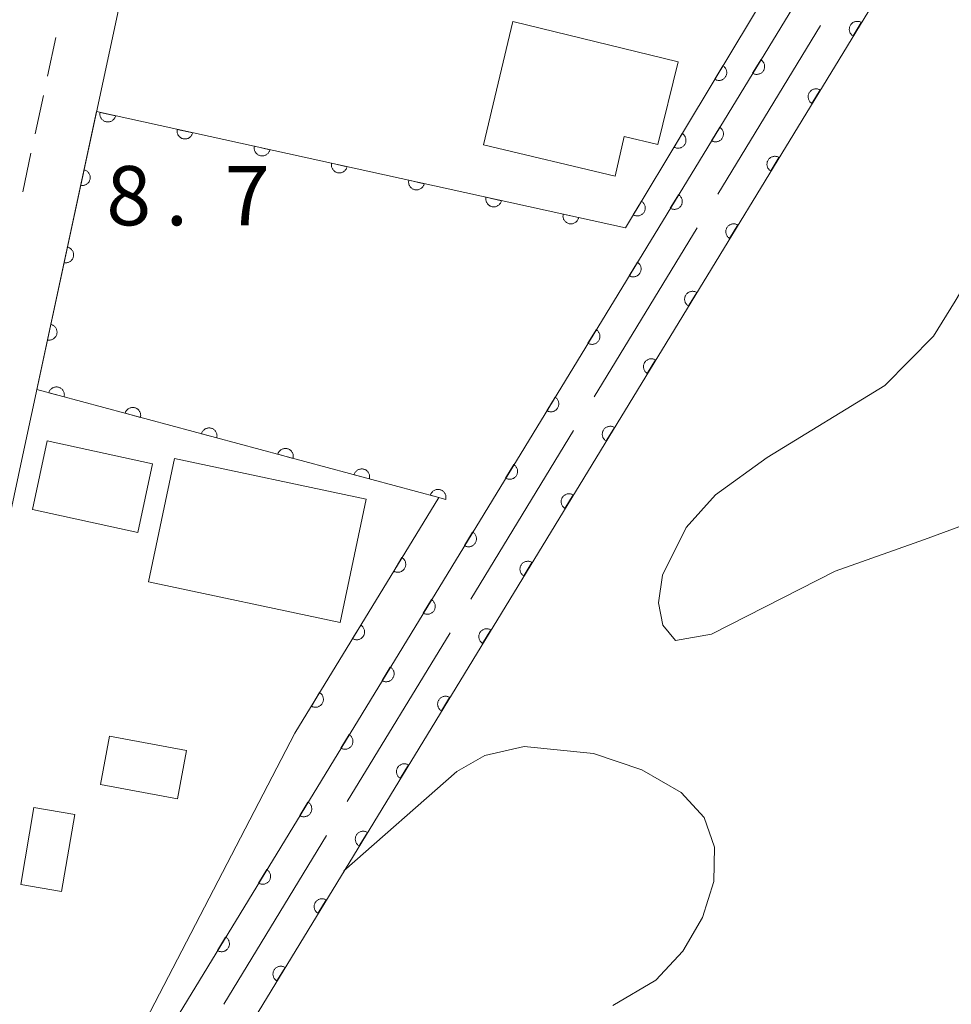
# Model space of a CAD drawing. Units: millimetres. Extents: x -78000 to -76000, y 37500 to 39000.
# Drawn here: x -76839 to -76780, y 38894 to 38956 of the extents above; entities that cross this region are included whole.
import ezdxf

# ---------------------------------------------------------------- set-up
doc = ezdxf.new("R2010")
doc.units = ezdxf.units.MM
for name, color, linetype, lineweight in [('110600_大字・町・丁目界', 7, 'Continuous', 20), ('210100_道路縁（街区線）', 7, 'Continuous', 15), ('221300_歩道', 7, 'Continuous', 9), ('300100_普通建物', 7, 'Continuous', 15), ('611000_被覆(直)', 7, 'Continuous', 20), ('710200_等高線（主曲線）', 7, 'Continuous', 9), ('731207_図化機測定による標高点（注記）', 7, 'Continuous', 20)]:
    doc.layers.add(name, color=color, linetype=linetype, lineweight=lineweight)
doc.styles.add('Style-WORKING', font='txt')

msp = doc.modelspace()

# ---------------------------------------------------------------- linework, layer by layer
at = {"layer": '110600_大字・町・丁目界'}
for p, q in [((-76795.266, 38944.802), (-76788.754, 38955.472)), ((-76803.081, 38931.998), (-76796.569, 38942.668)), ((-76810.895, 38919.194), (-76804.383, 38929.864)), ((-76818.71, 38906.391), (-76812.198, 38917.06)), ((-76826.524, 38893.587), (-76820.012, 38904.257))]:
    msp.add_line(p, q, dxfattribs=at)
at = {"layer": '210100_道路縁（街区線）', "flags": 128}
msp.add_lwpolyline([(-76831.69, 38963.67), (-76833.25, 38956.17), (-76839.17, 38928.61), (-76845.44, 38899.36), (-76851.06, 38875.85), (-76855.296, 38857.236)], dxfattribs=at)
at = {"layer": '221300_歩道'}
for p, q in [((-76837.14, 38954.722), (-76837.666, 38952.278)), ((-76837.928, 38951.056), (-76838.454, 38948.612)), ((-76838.717, 38947.39), (-76839.242, 38944.946))]:
    msp.add_line(p, q, dxfattribs=at)
at = {"layer": '300100_普通建物', "flags": 128}
for points in [[(-76808.22, 38955.73), (-76797.78, 38953.18), (-76799.06, 38947.94), (-76801.18, 38948.46), (-76801.76, 38945.95), (-76810.08, 38947.93), (-76808.22, 38955.73)], [(-76837.69, 38929.2), (-76831.02, 38927.76), (-76831.95, 38923.42), (-76838.63, 38924.86), (-76837.69, 38929.2)], [(-76829.64, 38928.08), (-76831.29, 38920.29), (-76819.16, 38917.71), (-76817.51, 38925.51), (-76829.64, 38928.08)], [(-76833.74, 38910.53), (-76828.88, 38909.62), (-76829.45, 38906.56), (-76834.31, 38907.47), (-76833.74, 38910.53)], [(-76838.53, 38906.01), (-76839.36, 38901.14), (-76836.78, 38900.7), (-76835.95, 38905.57), (-76838.53, 38906.01)]]:
    msp.add_lwpolyline(points, dxfattribs=at)
at = {"layer": '611000_被覆(直)', "flags": 128}
for points in [[(-76759.01, 39000), (-76768.27, 38984.92), (-76776.12, 38972.15), (-76858.73, 38836.78)], [(-76856.62, 38848.32), (-76779.7, 38974.34), (-76768.27, 38992.95), (-76763.94, 39000)], [(-76822.018, 38910.724), (-76812.921, 38925.626), (-76838.35, 38932.45), (-76834.57, 38950.03), (-76801.11, 38942.67), (-76781.18, 38975.79), (-76800.35, 38979.4), (-76802.814, 38967.836), (-76803.5, 38964.62)], [(-76786.181, 38955.663), (-76786.22, 38955.685), (-76786.259, 38955.702), (-76786.3, 38955.716), (-76786.343, 38955.727), (-76786.386, 38955.733), (-76786.429, 38955.736), (-76786.473, 38955.736), (-76786.516, 38955.731), (-76786.559, 38955.723), (-76786.601, 38955.71), (-76786.642, 38955.695), (-76786.681, 38955.676), (-76786.718, 38955.653), (-76786.754, 38955.627), (-76786.787, 38955.598), (-76786.816, 38955.567), (-76786.844, 38955.534), (-76786.868, 38955.497), (-76786.889, 38955.458), (-76786.907, 38955.419), (-76786.921, 38955.378), (-76786.932, 38955.335), (-76786.938, 38955.292), (-76786.941, 38955.249), (-76786.941, 38955.205), (-76786.936, 38955.162), (-76786.928, 38955.119), (-76786.915, 38955.077), (-76786.9, 38955.036), (-76786.88, 38954.997), (-76786.858, 38954.96), (-76786.832, 38954.925), (-76786.803, 38954.892), (-76786.772, 38954.862), (-76786.738, 38954.834), (-76786.702, 38954.81)], [(-76786.702, 38954.81), (-76786.181, 38955.663)], [(-76792.538, 38953.308), (-76793.059, 38952.454)], [(-76793.059, 38952.454), (-76793.02, 38952.433), (-76792.98, 38952.416), (-76792.94, 38952.402), (-76792.897, 38952.391), (-76792.854, 38952.384), (-76792.81, 38952.381), (-76792.767, 38952.382), (-76792.724, 38952.387), (-76792.68, 38952.394), (-76792.638, 38952.408), (-76792.598, 38952.422), (-76792.559, 38952.442), (-76792.521, 38952.465), (-76792.486, 38952.49), (-76792.453, 38952.519), (-76792.423, 38952.55), (-76792.396, 38952.584), (-76792.371, 38952.621), (-76792.35, 38952.659), (-76792.333, 38952.699), (-76792.319, 38952.74), (-76792.308, 38952.782), (-76792.302, 38952.825), (-76792.298, 38952.869), (-76792.299, 38952.912), (-76792.304, 38952.956), (-76792.312, 38952.999), (-76792.325, 38953.041), (-76792.34, 38953.081), (-76792.359, 38953.12), (-76792.382, 38953.158), (-76792.407, 38953.193), (-76792.436, 38953.226), (-76792.468, 38953.256), (-76792.501, 38953.283), (-76792.538, 38953.308)], [(-76794.938, 38952.927), (-76795.454, 38952.07)], [(-76795.454, 38952.07), (-76795.415, 38952.049), (-76795.375, 38952.032), (-76795.334, 38952.018), (-76795.292, 38952.007), (-76795.249, 38952.001), (-76795.205, 38951.998), (-76795.161, 38951.999), (-76795.118, 38952.004), (-76795.075, 38952.012), (-76795.033, 38952.026), (-76794.993, 38952.041), (-76794.954, 38952.061), (-76794.917, 38952.084), (-76794.881, 38952.109), (-76794.849, 38952.139), (-76794.819, 38952.17), (-76794.792, 38952.204), (-76794.767, 38952.24), (-76794.747, 38952.279), (-76794.729, 38952.319), (-76794.716, 38952.36), (-76794.705, 38952.402), (-76794.699, 38952.445), (-76794.696, 38952.489), (-76794.697, 38952.533), (-76794.702, 38952.576), (-76794.71, 38952.619), (-76794.723, 38952.661), (-76794.739, 38952.701), (-76794.758, 38952.74), (-76794.782, 38952.777), (-76794.807, 38952.813), (-76794.836, 38952.845), (-76794.868, 38952.875), (-76794.901, 38952.902), (-76794.938, 38952.927)], [(-76788.786, 38951.395), (-76788.824, 38951.417), (-76788.864, 38951.434), (-76788.905, 38951.448), (-76788.947, 38951.459), (-76788.99, 38951.465), (-76789.034, 38951.468), (-76789.077, 38951.468), (-76789.121, 38951.463), (-76789.164, 38951.455), (-76789.206, 38951.442), (-76789.247, 38951.427), (-76789.285, 38951.408), (-76789.323, 38951.385), (-76789.358, 38951.359), (-76789.391, 38951.33), (-76789.421, 38951.299), (-76789.448, 38951.266), (-76789.473, 38951.229), (-76789.494, 38951.19), (-76789.511, 38951.151), (-76789.526, 38951.11), (-76789.536, 38951.067), (-76789.543, 38951.024), (-76789.546, 38950.981), (-76789.546, 38950.937), (-76789.54, 38950.894), (-76789.533, 38950.851), (-76789.52, 38950.809), (-76789.505, 38950.768), (-76789.485, 38950.729), (-76789.462, 38950.692), (-76789.437, 38950.656), (-76789.408, 38950.623), (-76789.377, 38950.594), (-76789.343, 38950.566), (-76789.306, 38950.542)], [(-76789.306, 38950.542), (-76788.786, 38951.395)], [(-76834.345, 38949.981), (-76834.353, 38949.937), (-76834.356, 38949.894), (-76834.356, 38949.851), (-76834.353, 38949.807), (-76834.345, 38949.764), (-76834.333, 38949.722), (-76834.319, 38949.681), (-76834.3, 38949.642), (-76834.279, 38949.603), (-76834.253, 38949.568), (-76834.225, 38949.534), (-76834.194, 38949.504), (-76834.16, 38949.476), (-76834.125, 38949.451), (-76834.087, 38949.429), (-76834.047, 38949.411), (-76834.007, 38949.396), (-76833.964, 38949.385), (-76833.921, 38949.377), (-76833.878, 38949.374), (-76833.835, 38949.374), (-76833.791, 38949.377), (-76833.748, 38949.385), (-76833.706, 38949.397), (-76833.665, 38949.411), (-76833.626, 38949.43), (-76833.587, 38949.451), (-76833.552, 38949.477), (-76833.518, 38949.505), (-76833.488, 38949.536), (-76833.46, 38949.57), (-76833.434, 38949.605), (-76833.413, 38949.643), (-76833.395, 38949.682), (-76833.38, 38949.723), (-76833.368, 38949.766)], [(-76833.368, 38949.766), (-76834.345, 38949.981)], [(-76795.143, 38949.04), (-76795.664, 38948.186)], [(-76795.664, 38948.186), (-76795.625, 38948.165), (-76795.585, 38948.148), (-76795.545, 38948.134), (-76795.502, 38948.123), (-76795.459, 38948.117), (-76795.415, 38948.113), (-76795.372, 38948.114), (-76795.329, 38948.119), (-76795.285, 38948.127), (-76795.243, 38948.14), (-76795.203, 38948.155), (-76795.164, 38948.174), (-76795.126, 38948.197), (-76795.091, 38948.222), (-76795.058, 38948.252), (-76795.028, 38948.283), (-76795.001, 38948.316), (-76794.976, 38948.353), (-76794.955, 38948.391), (-76794.938, 38948.431), (-76794.924, 38948.472), (-76794.913, 38948.514), (-76794.906, 38948.557), (-76794.903, 38948.601), (-76794.904, 38948.645), (-76794.909, 38948.688), (-76794.916, 38948.731), (-76794.93, 38948.773), (-76794.944, 38948.814), (-76794.964, 38948.853), (-76794.987, 38948.89), (-76795.012, 38948.925), (-76795.041, 38948.958), (-76795.072, 38948.988), (-76795.106, 38949.015), (-76795.143, 38949.04)], [(-76829.462, 38948.906), (-76829.469, 38948.863), (-76829.473, 38948.82), (-76829.473, 38948.777), (-76829.469, 38948.733), (-76829.461, 38948.69), (-76829.45, 38948.648), (-76829.436, 38948.607), (-76829.417, 38948.568), (-76829.395, 38948.529), (-76829.369, 38948.494), (-76829.342, 38948.46), (-76829.311, 38948.43), (-76829.277, 38948.402), (-76829.242, 38948.377), (-76829.203, 38948.355), (-76829.164, 38948.337), (-76829.123, 38948.322), (-76829.081, 38948.311), (-76829.038, 38948.303), (-76828.994, 38948.3), (-76828.951, 38948.3), (-76828.907, 38948.303), (-76828.865, 38948.311), (-76828.822, 38948.322), (-76828.781, 38948.337), (-76828.742, 38948.356), (-76828.704, 38948.377), (-76828.668, 38948.403), (-76828.635, 38948.431), (-76828.604, 38948.462), (-76828.576, 38948.496), (-76828.551, 38948.531), (-76828.53, 38948.569), (-76828.512, 38948.608), (-76828.497, 38948.649), (-76828.485, 38948.692)], [(-76828.485, 38948.692), (-76829.462, 38948.906)], [(-76797.516, 38948.642), (-76798.032, 38947.786)], [(-76798.032, 38947.786), (-76797.993, 38947.765), (-76797.953, 38947.748), (-76797.912, 38947.734), (-76797.87, 38947.723), (-76797.827, 38947.717), (-76797.783, 38947.714), (-76797.739, 38947.715), (-76797.696, 38947.72), (-76797.653, 38947.728), (-76797.611, 38947.741), (-76797.571, 38947.757), (-76797.532, 38947.777), (-76797.495, 38947.8), (-76797.459, 38947.825), (-76797.427, 38947.854), (-76797.397, 38947.886), (-76797.37, 38947.92), (-76797.345, 38947.956), (-76797.325, 38947.995), (-76797.307, 38948.035), (-76797.294, 38948.075), (-76797.283, 38948.118), (-76797.277, 38948.161), (-76797.274, 38948.205), (-76797.275, 38948.249), (-76797.28, 38948.292), (-76797.288, 38948.335), (-76797.301, 38948.377), (-76797.317, 38948.417), (-76797.336, 38948.456), (-76797.36, 38948.493), (-76797.385, 38948.529), (-76797.414, 38948.561), (-76797.446, 38948.591), (-76797.479, 38948.618), (-76797.516, 38948.642)], [(-76824.579, 38947.832), (-76824.586, 38947.789), (-76824.589, 38947.746), (-76824.59, 38947.703), (-76824.586, 38947.659), (-76824.578, 38947.616), (-76824.567, 38947.574), (-76824.552, 38947.533), (-76824.533, 38947.494), (-76824.512, 38947.455), (-76824.486, 38947.42), (-76824.459, 38947.386), (-76824.427, 38947.356), (-76824.394, 38947.328), (-76824.358, 38947.303), (-76824.32, 38947.281), (-76824.281, 38947.263), (-76824.24, 38947.248), (-76824.198, 38947.237), (-76824.154, 38947.229), (-76824.111, 38947.226), (-76824.068, 38947.225), (-76824.024, 38947.229), (-76823.982, 38947.237), (-76823.939, 38947.248), (-76823.898, 38947.263), (-76823.859, 38947.282), (-76823.821, 38947.303), (-76823.785, 38947.329), (-76823.752, 38947.356), (-76823.721, 38947.388), (-76823.693, 38947.421), (-76823.668, 38947.457), (-76823.646, 38947.495), (-76823.628, 38947.534), (-76823.613, 38947.575), (-76823.602, 38947.617)], [(-76823.602, 38947.617), (-76824.579, 38947.832)], [(-76791.39, 38947.127), (-76791.429, 38947.149), (-76791.469, 38947.166), (-76791.509, 38947.18), (-76791.552, 38947.191), (-76791.595, 38947.197), (-76791.638, 38947.2), (-76791.682, 38947.2), (-76791.725, 38947.195), (-76791.768, 38947.187), (-76791.81, 38947.174), (-76791.851, 38947.159), (-76791.89, 38947.14), (-76791.927, 38947.117), (-76791.963, 38947.091), (-76791.996, 38947.062), (-76792.025, 38947.031), (-76792.053, 38946.998), (-76792.077, 38946.961), (-76792.099, 38946.922), (-76792.116, 38946.883), (-76792.13, 38946.842), (-76792.141, 38946.799), (-76792.147, 38946.756), (-76792.15, 38946.713), (-76792.15, 38946.669), (-76792.145, 38946.626), (-76792.137, 38946.583), (-76792.124, 38946.541), (-76792.109, 38946.5), (-76792.09, 38946.461), (-76792.067, 38946.424), (-76792.041, 38946.388), (-76792.012, 38946.355), (-76791.981, 38946.326), (-76791.948, 38946.298), (-76791.911, 38946.274)], [(-76791.911, 38946.274), (-76791.39, 38947.127)], [(-76819.695, 38946.758), (-76819.703, 38946.715), (-76819.706, 38946.671), (-76819.706, 38946.628), (-76819.703, 38946.585), (-76819.695, 38946.542), (-76819.684, 38946.5), (-76819.669, 38946.458), (-76819.65, 38946.419), (-76819.629, 38946.381), (-76819.603, 38946.346), (-76819.575, 38946.312), (-76819.544, 38946.282), (-76819.51, 38946.254), (-76819.475, 38946.228), (-76819.437, 38946.207), (-76819.398, 38946.189), (-76819.357, 38946.174), (-76819.314, 38946.162), (-76819.271, 38946.155), (-76819.228, 38946.151), (-76819.185, 38946.151), (-76819.141, 38946.155), (-76819.098, 38946.163), (-76819.056, 38946.174), (-76819.015, 38946.189), (-76818.976, 38946.208), (-76818.937, 38946.229), (-76818.902, 38946.255), (-76818.868, 38946.282), (-76818.838, 38946.314), (-76818.81, 38946.347), (-76818.785, 38946.383), (-76818.763, 38946.421), (-76818.745, 38946.46), (-76818.73, 38946.501), (-76818.719, 38946.543)], [(-76818.719, 38946.543), (-76819.695, 38946.758)], [(-76835.362, 38946.344), (-76835.573, 38945.367)], [(-76835.573, 38945.367), (-76835.529, 38945.36), (-76835.486, 38945.356), (-76835.443, 38945.356), (-76835.399, 38945.36), (-76835.356, 38945.368), (-76835.314, 38945.38), (-76835.273, 38945.394), (-76835.234, 38945.414), (-76835.196, 38945.435), (-76835.161, 38945.461), (-76835.127, 38945.489), (-76835.097, 38945.52), (-76835.069, 38945.554), (-76835.044, 38945.59), (-76835.022, 38945.628), (-76835.005, 38945.667), (-76834.99, 38945.708), (-76834.979, 38945.751), (-76834.971, 38945.794), (-76834.968, 38945.837), (-76834.968, 38945.88), (-76834.972, 38945.924), (-76834.98, 38945.967), (-76834.992, 38946.009), (-76835.006, 38946.05), (-76835.026, 38946.089), (-76835.047, 38946.127), (-76835.073, 38946.163), (-76835.101, 38946.196), (-76835.132, 38946.226), (-76835.166, 38946.254), (-76835.202, 38946.279), (-76835.24, 38946.301), (-76835.279, 38946.318), (-76835.32, 38946.333), (-76835.362, 38946.344)], [(-76814.812, 38945.684), (-76814.82, 38945.641), (-76814.823, 38945.597), (-76814.823, 38945.554), (-76814.82, 38945.511), (-76814.812, 38945.468), (-76814.8, 38945.425), (-76814.786, 38945.384), (-76814.767, 38945.345), (-76814.746, 38945.307), (-76814.72, 38945.271), (-76814.692, 38945.238), (-76814.661, 38945.207), (-76814.627, 38945.179), (-76814.592, 38945.154), (-76814.554, 38945.133), (-76814.514, 38945.115), (-76814.474, 38945.1), (-76814.431, 38945.088), (-76814.388, 38945.081), (-76814.344, 38945.077), (-76814.302, 38945.077), (-76814.258, 38945.081), (-76814.215, 38945.089), (-76814.173, 38945.1), (-76814.132, 38945.114), (-76814.093, 38945.134), (-76814.054, 38945.155), (-76814.019, 38945.181), (-76813.985, 38945.208), (-76813.955, 38945.239), (-76813.927, 38945.273), (-76813.901, 38945.309), (-76813.88, 38945.347), (-76813.862, 38945.386), (-76813.847, 38945.427), (-76813.835, 38945.469)], [(-76813.835, 38945.469), (-76814.812, 38945.684)], [(-76809.929, 38944.61), (-76809.936, 38944.566), (-76809.94, 38944.523), (-76809.94, 38944.48), (-76809.936, 38944.436), (-76809.928, 38944.394), (-76809.917, 38944.351), (-76809.903, 38944.31), (-76809.884, 38944.271), (-76809.862, 38944.233), (-76809.836, 38944.197), (-76809.809, 38944.164), (-76809.778, 38944.133), (-76809.744, 38944.105), (-76809.708, 38944.08), (-76809.67, 38944.058), (-76809.631, 38944.041), (-76809.59, 38944.025), (-76809.548, 38944.014), (-76809.505, 38944.007), (-76809.461, 38944.003), (-76809.418, 38944.003), (-76809.374, 38944.007), (-76809.332, 38944.015), (-76809.289, 38944.026), (-76809.248, 38944.04), (-76809.209, 38944.059), (-76809.171, 38944.081), (-76809.135, 38944.107), (-76809.102, 38944.134), (-76809.071, 38944.165), (-76809.043, 38944.199), (-76809.018, 38944.234), (-76808.996, 38944.273), (-76808.979, 38944.312), (-76808.964, 38944.352), (-76808.952, 38944.395)], [(-76808.952, 38944.395), (-76809.929, 38944.61)], [(-76797.748, 38944.772), (-76798.269, 38943.919)], [(-76798.269, 38943.919), (-76798.23, 38943.897), (-76798.19, 38943.88), (-76798.15, 38943.866), (-76798.107, 38943.855), (-76798.064, 38943.849), (-76798.02, 38943.846), (-76797.977, 38943.846), (-76797.934, 38943.851), (-76797.89, 38943.859), (-76797.848, 38943.872), (-76797.808, 38943.887), (-76797.769, 38943.906), (-76797.731, 38943.929), (-76797.696, 38943.955), (-76797.663, 38943.984), (-76797.633, 38944.015), (-76797.606, 38944.048), (-76797.581, 38944.085), (-76797.56, 38944.124), (-76797.543, 38944.163), (-76797.529, 38944.204), (-76797.518, 38944.247), (-76797.511, 38944.29), (-76797.508, 38944.333), (-76797.509, 38944.377), (-76797.514, 38944.42), (-76797.521, 38944.463), (-76797.535, 38944.505), (-76797.549, 38944.546), (-76797.569, 38944.585), (-76797.592, 38944.622), (-76797.617, 38944.658), (-76797.646, 38944.691), (-76797.677, 38944.72), (-76797.711, 38944.748), (-76797.748, 38944.772)], [(-76800.094, 38944.358), (-76800.61, 38943.501)], [(-76800.61, 38943.501), (-76800.571, 38943.48), (-76800.531, 38943.463), (-76800.49, 38943.449), (-76800.448, 38943.439), (-76800.405, 38943.433), (-76800.361, 38943.43), (-76800.317, 38943.431), (-76800.274, 38943.436), (-76800.231, 38943.444), (-76800.189, 38943.457), (-76800.149, 38943.473), (-76800.11, 38943.492), (-76800.073, 38943.515), (-76800.037, 38943.541), (-76800.005, 38943.57), (-76799.975, 38943.602), (-76799.948, 38943.635), (-76799.923, 38943.672), (-76799.903, 38943.711), (-76799.885, 38943.751), (-76799.872, 38943.791), (-76799.861, 38943.834), (-76799.855, 38943.877), (-76799.852, 38943.921), (-76799.853, 38943.964), (-76799.858, 38944.007), (-76799.866, 38944.051), (-76799.879, 38944.093), (-76799.895, 38944.133), (-76799.914, 38944.172), (-76799.938, 38944.209), (-76799.963, 38944.244), (-76799.992, 38944.277), (-76800.024, 38944.307), (-76800.057, 38944.334), (-76800.094, 38944.358)], [(-76805.046, 38943.536), (-76805.053, 38943.492), (-76805.056, 38943.449), (-76805.057, 38943.406), (-76805.053, 38943.362), (-76805.045, 38943.32), (-76805.034, 38943.277), (-76805.019, 38943.236), (-76805, 38943.197), (-76804.979, 38943.159), (-76804.953, 38943.123), (-76804.926, 38943.089), (-76804.894, 38943.059), (-76804.861, 38943.031), (-76804.825, 38943.006), (-76804.787, 38942.984), (-76804.748, 38942.966), (-76804.707, 38942.951), (-76804.665, 38942.94), (-76804.621, 38942.932), (-76804.578, 38942.929), (-76804.535, 38942.929), (-76804.491, 38942.933), (-76804.448, 38942.941), (-76804.406, 38942.952), (-76804.365, 38942.966), (-76804.326, 38942.985), (-76804.288, 38943.006), (-76804.252, 38943.032), (-76804.218, 38943.06), (-76804.188, 38943.091), (-76804.16, 38943.125), (-76804.135, 38943.16), (-76804.113, 38943.199), (-76804.095, 38943.238), (-76804.08, 38943.278), (-76804.069, 38943.321)], [(-76804.069, 38943.321), (-76805.046, 38943.536)], [(-76793.995, 38942.859), (-76794.033, 38942.881), (-76794.073, 38942.898), (-76794.114, 38942.912), (-76794.156, 38942.923), (-76794.199, 38942.929), (-76794.243, 38942.932), (-76794.287, 38942.932), (-76794.33, 38942.927), (-76794.373, 38942.919), (-76794.415, 38942.906), (-76794.456, 38942.891), (-76794.495, 38942.871), (-76794.532, 38942.849), (-76794.567, 38942.823), (-76794.6, 38942.794), (-76794.63, 38942.763), (-76794.657, 38942.729), (-76794.682, 38942.693), (-76794.703, 38942.654), (-76794.72, 38942.615), (-76794.735, 38942.574), (-76794.745, 38942.531), (-76794.752, 38942.488), (-76794.755, 38942.445), (-76794.755, 38942.401), (-76794.749, 38942.358), (-76794.742, 38942.315), (-76794.729, 38942.273), (-76794.714, 38942.232), (-76794.694, 38942.193), (-76794.671, 38942.156), (-76794.646, 38942.12), (-76794.617, 38942.087), (-76794.586, 38942.058), (-76794.552, 38942.03), (-76794.516, 38942.006)], [(-76794.516, 38942.006), (-76793.995, 38942.859)], [(-76836.414, 38941.456), (-76836.624, 38940.479)], [(-76836.624, 38940.479), (-76836.58, 38940.471), (-76836.537, 38940.468), (-76836.494, 38940.468), (-76836.45, 38940.472), (-76836.408, 38940.48), (-76836.365, 38940.492), (-76836.324, 38940.506), (-76836.285, 38940.525), (-76836.247, 38940.547), (-76836.212, 38940.573), (-76836.178, 38940.601), (-76836.148, 38940.632), (-76836.12, 38940.666), (-76836.095, 38940.701), (-76836.074, 38940.74), (-76836.056, 38940.779), (-76836.041, 38940.82), (-76836.03, 38940.862), (-76836.022, 38940.906), (-76836.019, 38940.949), (-76836.019, 38940.992), (-76836.023, 38941.036), (-76836.031, 38941.078), (-76836.043, 38941.121), (-76836.057, 38941.162), (-76836.077, 38941.201), (-76836.098, 38941.239), (-76836.124, 38941.274), (-76836.152, 38941.308), (-76836.183, 38941.338), (-76836.217, 38941.366), (-76836.253, 38941.391), (-76836.291, 38941.412), (-76836.33, 38941.43), (-76836.371, 38941.445), (-76836.414, 38941.456)], [(-76800.353, 38940.504), (-76800.874, 38939.651)], [(-76800.874, 38939.651), (-76800.835, 38939.63), (-76800.795, 38939.612), (-76800.755, 38939.598), (-76800.712, 38939.587), (-76800.669, 38939.581), (-76800.625, 38939.578), (-76800.582, 38939.578), (-76800.539, 38939.584), (-76800.495, 38939.591), (-76800.453, 38939.604), (-76800.413, 38939.619), (-76800.374, 38939.639), (-76800.336, 38939.662), (-76800.301, 38939.687), (-76800.268, 38939.716), (-76800.238, 38939.747), (-76800.211, 38939.781), (-76800.186, 38939.817), (-76800.165, 38939.856), (-76800.148, 38939.896), (-76800.134, 38939.936), (-76800.123, 38939.979), (-76800.116, 38940.022), (-76800.113, 38940.065), (-76800.114, 38940.109), (-76800.119, 38940.152), (-76800.126, 38940.195), (-76800.139, 38940.237), (-76800.154, 38940.278), (-76800.174, 38940.317), (-76800.197, 38940.354), (-76800.222, 38940.39), (-76800.251, 38940.423), (-76800.282, 38940.452), (-76800.316, 38940.48), (-76800.353, 38940.504)], [(-76796.599, 38938.591), (-76796.638, 38938.612), (-76796.678, 38938.63), (-76796.718, 38938.644), (-76796.761, 38938.655), (-76796.804, 38938.661), (-76796.848, 38938.664), (-76796.891, 38938.664), (-76796.934, 38938.659), (-76796.978, 38938.651), (-76797.019, 38938.638), (-76797.06, 38938.623), (-76797.099, 38938.603), (-76797.137, 38938.581), (-76797.172, 38938.555), (-76797.205, 38938.526), (-76797.234, 38938.495), (-76797.262, 38938.461), (-76797.287, 38938.425), (-76797.308, 38938.386), (-76797.325, 38938.347), (-76797.339, 38938.306), (-76797.35, 38938.263), (-76797.356, 38938.22), (-76797.36, 38938.177), (-76797.359, 38938.133), (-76797.354, 38938.09), (-76797.346, 38938.047), (-76797.333, 38938.005), (-76797.318, 38937.964), (-76797.299, 38937.925), (-76797.276, 38937.888), (-76797.251, 38937.852), (-76797.222, 38937.819), (-76797.19, 38937.79), (-76797.157, 38937.762), (-76797.12, 38937.738)], [(-76797.12, 38937.738), (-76796.599, 38938.591)], [(-76837.465, 38936.568), (-76837.675, 38935.59)], [(-76837.675, 38935.59), (-76837.631, 38935.583), (-76837.588, 38935.58), (-76837.545, 38935.58), (-76837.501, 38935.584), (-76837.459, 38935.592), (-76837.416, 38935.603), (-76837.375, 38935.618), (-76837.336, 38935.637), (-76837.298, 38935.659), (-76837.263, 38935.685), (-76837.229, 38935.712), (-76837.199, 38935.744), (-76837.171, 38935.778), (-76837.146, 38935.813), (-76837.125, 38935.851), (-76837.107, 38935.891), (-76837.092, 38935.931), (-76837.081, 38935.974), (-76837.074, 38936.017), (-76837.07, 38936.061), (-76837.07, 38936.104), (-76837.074, 38936.147), (-76837.082, 38936.19), (-76837.094, 38936.232), (-76837.109, 38936.274), (-76837.128, 38936.312), (-76837.149, 38936.351), (-76837.175, 38936.386), (-76837.203, 38936.42), (-76837.234, 38936.45), (-76837.268, 38936.478), (-76837.304, 38936.503), (-76837.342, 38936.524), (-76837.381, 38936.542), (-76837.422, 38936.557), (-76837.465, 38936.568)], [(-76802.958, 38936.237), (-76803.478, 38935.383)], [(-76803.478, 38935.383), (-76803.44, 38935.362), (-76803.4, 38935.345), (-76803.36, 38935.33), (-76803.317, 38935.32), (-76803.274, 38935.313), (-76803.23, 38935.31), (-76803.187, 38935.31), (-76803.144, 38935.316), (-76803.1, 38935.323), (-76803.058, 38935.336), (-76803.018, 38935.351), (-76802.979, 38935.371), (-76802.941, 38935.394), (-76802.906, 38935.419), (-76802.873, 38935.448), (-76802.843, 38935.479), (-76802.816, 38935.513), (-76802.791, 38935.549), (-76802.77, 38935.588), (-76802.753, 38935.628), (-76802.739, 38935.668), (-76802.728, 38935.711), (-76802.721, 38935.754), (-76802.718, 38935.798), (-76802.719, 38935.841), (-76802.724, 38935.884), (-76802.731, 38935.928), (-76802.744, 38935.97), (-76802.759, 38936.01), (-76802.779, 38936.049), (-76802.802, 38936.087), (-76802.827, 38936.122), (-76802.856, 38936.155), (-76802.887, 38936.184), (-76802.921, 38936.212), (-76802.958, 38936.237)], [(-76799.204, 38934.323), (-76799.243, 38934.344), (-76799.282, 38934.362), (-76799.323, 38934.376), (-76799.366, 38934.387), (-76799.409, 38934.393), (-76799.452, 38934.396), (-76799.496, 38934.396), (-76799.539, 38934.391), (-76799.582, 38934.383), (-76799.624, 38934.37), (-76799.665, 38934.355), (-76799.704, 38934.335), (-76799.741, 38934.313), (-76799.776, 38934.287), (-76799.809, 38934.258), (-76799.839, 38934.227), (-76799.867, 38934.193), (-76799.891, 38934.157), (-76799.912, 38934.118), (-76799.93, 38934.078), (-76799.944, 38934.038), (-76799.955, 38933.995), (-76799.961, 38933.952), (-76799.964, 38933.909), (-76799.964, 38933.865), (-76799.959, 38933.822), (-76799.951, 38933.779), (-76799.938, 38933.737), (-76799.923, 38933.696), (-76799.903, 38933.657), (-76799.88, 38933.62), (-76799.855, 38933.584), (-76799.826, 38933.551), (-76799.795, 38933.522), (-76799.761, 38933.494), (-76799.725, 38933.47)], [(-76799.725, 38933.47), (-76799.204, 38934.323)], [(-76836.623, 38931.987), (-76836.614, 38932.03), (-76836.608, 38932.073), (-76836.606, 38932.116), (-76836.608, 38932.16), (-76836.614, 38932.203), (-76836.623, 38932.245), (-76836.636, 38932.287), (-76836.653, 38932.327), (-76836.672, 38932.366), (-76836.697, 38932.403), (-76836.723, 38932.438), (-76836.752, 38932.47), (-76836.785, 38932.499), (-76836.819, 38932.526), (-76836.856, 38932.549), (-76836.895, 38932.569), (-76836.934, 38932.586), (-76836.976, 38932.599), (-76837.019, 38932.609), (-76837.063, 38932.614), (-76837.105, 38932.616), (-76837.149, 38932.614), (-76837.192, 38932.608), (-76837.235, 38932.599), (-76837.277, 38932.587), (-76837.317, 38932.569), (-76837.356, 38932.55), (-76837.393, 38932.525), (-76837.428, 38932.5), (-76837.459, 38932.47), (-76837.489, 38932.437), (-76837.516, 38932.403), (-76837.539, 38932.366), (-76837.559, 38932.328), (-76837.576, 38932.288), (-76837.589, 38932.246)], [(-76837.589, 38932.246), (-76836.623, 38931.987)], [(-76805.562, 38931.969), (-76806.083, 38931.115)], [(-76806.083, 38931.115), (-76806.045, 38931.094), (-76806.005, 38931.077), (-76805.965, 38931.063), (-76805.922, 38931.052), (-76805.879, 38931.045), (-76805.835, 38931.042), (-76805.792, 38931.043), (-76805.749, 38931.048), (-76805.705, 38931.055), (-76805.663, 38931.069), (-76805.623, 38931.083), (-76805.584, 38931.103), (-76805.546, 38931.126), (-76805.511, 38931.151), (-76805.478, 38931.18), (-76805.448, 38931.211), (-76805.421, 38931.245), (-76805.396, 38931.282), (-76805.375, 38931.32), (-76805.358, 38931.36), (-76805.343, 38931.401), (-76805.333, 38931.443), (-76805.326, 38931.486), (-76805.323, 38931.53), (-76805.323, 38931.573), (-76805.329, 38931.617), (-76805.336, 38931.66), (-76805.349, 38931.702), (-76805.364, 38931.742), (-76805.384, 38931.781), (-76805.407, 38931.819), (-76805.432, 38931.854), (-76805.461, 38931.887), (-76805.492, 38931.917), (-76805.526, 38931.944), (-76805.562, 38931.969)], [(-76831.794, 38930.691), (-76831.785, 38930.734), (-76831.779, 38930.777), (-76831.777, 38930.82), (-76831.779, 38930.864), (-76831.785, 38930.907), (-76831.794, 38930.949), (-76831.807, 38930.991), (-76831.824, 38931.031), (-76831.843, 38931.07), (-76831.868, 38931.107), (-76831.893, 38931.142), (-76831.923, 38931.174), (-76831.956, 38931.203), (-76831.99, 38931.23), (-76832.027, 38931.253), (-76832.065, 38931.273), (-76832.105, 38931.29), (-76832.147, 38931.303), (-76832.19, 38931.313), (-76832.233, 38931.318), (-76832.276, 38931.32), (-76832.32, 38931.319), (-76832.363, 38931.312), (-76832.406, 38931.303), (-76832.448, 38931.291), (-76832.488, 38931.273), (-76832.527, 38931.254), (-76832.564, 38931.23), (-76832.599, 38931.204), (-76832.63, 38931.174), (-76832.66, 38931.141), (-76832.687, 38931.107), (-76832.71, 38931.07), (-76832.73, 38931.032), (-76832.747, 38930.992), (-76832.76, 38930.95)], [(-76832.76, 38930.95), (-76831.794, 38930.691)], [(-76826.965, 38929.395), (-76826.955, 38929.438), (-76826.95, 38929.481), (-76826.948, 38929.524), (-76826.95, 38929.568), (-76826.956, 38929.611), (-76826.965, 38929.654), (-76826.977, 38929.695), (-76826.995, 38929.735), (-76827.014, 38929.774), (-76827.038, 38929.811), (-76827.064, 38929.846), (-76827.094, 38929.878), (-76827.127, 38929.907), (-76827.161, 38929.934), (-76827.198, 38929.957), (-76827.236, 38929.977), (-76827.276, 38929.994), (-76827.318, 38930.007), (-76827.361, 38930.017), (-76827.404, 38930.022), (-76827.447, 38930.024), (-76827.491, 38930.023), (-76827.534, 38930.017), (-76827.577, 38930.007), (-76827.619, 38929.995), (-76827.659, 38929.977), (-76827.698, 38929.958), (-76827.734, 38929.934), (-76827.769, 38929.908), (-76827.801, 38929.878), (-76827.831, 38929.846), (-76827.857, 38929.811), (-76827.881, 38929.774), (-76827.9, 38929.736), (-76827.917, 38929.696), (-76827.931, 38929.654)], [(-76827.931, 38929.654), (-76826.965, 38929.395)], [(-76801.808, 38930.055), (-76801.847, 38930.076), (-76801.887, 38930.094), (-76801.927, 38930.108), (-76801.97, 38930.119), (-76802.013, 38930.125), (-76802.057, 38930.128), (-76802.1, 38930.128), (-76802.143, 38930.123), (-76802.187, 38930.115), (-76802.229, 38930.102), (-76802.269, 38930.087), (-76802.308, 38930.067), (-76802.346, 38930.044), (-76802.381, 38930.019), (-76802.414, 38929.99), (-76802.444, 38929.959), (-76802.471, 38929.925), (-76802.496, 38929.889), (-76802.517, 38929.85), (-76802.534, 38929.81), (-76802.548, 38929.77), (-76802.559, 38929.727), (-76802.566, 38929.684), (-76802.569, 38929.641), (-76802.568, 38929.597), (-76802.563, 38929.554), (-76802.556, 38929.511), (-76802.542, 38929.469), (-76802.528, 38929.428), (-76802.508, 38929.389), (-76802.485, 38929.352), (-76802.46, 38929.316), (-76802.431, 38929.283), (-76802.4, 38929.254), (-76802.366, 38929.226), (-76802.329, 38929.202)], [(-76802.329, 38929.202), (-76801.808, 38930.055)], [(-76822.136, 38928.099), (-76822.126, 38928.142), (-76822.121, 38928.185), (-76822.119, 38928.228), (-76822.12, 38928.272), (-76822.126, 38928.315), (-76822.136, 38928.358), (-76822.148, 38928.399), (-76822.166, 38928.439), (-76822.185, 38928.479), (-76822.209, 38928.515), (-76822.235, 38928.55), (-76822.265, 38928.582), (-76822.297, 38928.611), (-76822.332, 38928.638), (-76822.369, 38928.661), (-76822.407, 38928.681), (-76822.447, 38928.698), (-76822.489, 38928.711), (-76822.532, 38928.721), (-76822.575, 38928.726), (-76822.618, 38928.728), (-76822.662, 38928.727), (-76822.705, 38928.721), (-76822.748, 38928.711), (-76822.79, 38928.699), (-76822.829, 38928.682), (-76822.869, 38928.662), (-76822.905, 38928.638), (-76822.94, 38928.612), (-76822.972, 38928.582), (-76823.001, 38928.55), (-76823.028, 38928.515), (-76823.052, 38928.478), (-76823.071, 38928.44), (-76823.088, 38928.4), (-76823.102, 38928.358)], [(-76823.102, 38928.358), (-76822.136, 38928.099)], [(-76817.307, 38926.803), (-76817.297, 38926.846), (-76817.292, 38926.889), (-76817.29, 38926.932), (-76817.291, 38926.976), (-76817.297, 38927.019), (-76817.307, 38927.062), (-76817.319, 38927.103), (-76817.336, 38927.143), (-76817.356, 38927.183), (-76817.38, 38927.219), (-76817.406, 38927.254), (-76817.436, 38927.286), (-76817.468, 38927.315), (-76817.503, 38927.342), (-76817.54, 38927.366), (-76817.578, 38927.385), (-76817.618, 38927.402), (-76817.66, 38927.415), (-76817.703, 38927.425), (-76817.746, 38927.43), (-76817.789, 38927.432), (-76817.833, 38927.431), (-76817.876, 38927.425), (-76817.919, 38927.415), (-76817.96, 38927.403), (-76818, 38927.386), (-76818.04, 38927.366), (-76818.076, 38927.342), (-76818.111, 38927.316), (-76818.143, 38927.286), (-76818.172, 38927.254), (-76818.199, 38927.219), (-76818.223, 38927.182), (-76818.242, 38927.144), (-76818.259, 38927.104), (-76818.272, 38927.062)], [(-76808.167, 38927.701), (-76808.688, 38926.847)], [(-76808.688, 38926.847), (-76808.65, 38926.826), (-76808.61, 38926.809), (-76808.569, 38926.795), (-76808.527, 38926.784), (-76808.484, 38926.778), (-76808.44, 38926.774), (-76808.397, 38926.775), (-76808.353, 38926.78), (-76808.31, 38926.788), (-76808.268, 38926.801), (-76808.228, 38926.816), (-76808.189, 38926.835), (-76808.151, 38926.858), (-76808.116, 38926.883), (-76808.083, 38926.913), (-76808.053, 38926.944), (-76808.026, 38926.977), (-76808.001, 38927.014), (-76807.98, 38927.052), (-76807.963, 38927.092), (-76807.948, 38927.133), (-76807.938, 38927.175), (-76807.931, 38927.218), (-76807.928, 38927.262), (-76807.928, 38927.306), (-76807.934, 38927.349), (-76807.941, 38927.392), (-76807.954, 38927.434), (-76807.969, 38927.475), (-76807.989, 38927.514), (-76808.012, 38927.551), (-76808.037, 38927.586), (-76808.066, 38927.619), (-76808.097, 38927.649), (-76808.131, 38927.676), (-76808.167, 38927.701)], [(-76818.272, 38927.062), (-76817.307, 38926.803)], [(-76812.477, 38925.507), (-76812.468, 38925.55), (-76812.463, 38925.593), (-76812.46, 38925.636), (-76812.462, 38925.68), (-76812.468, 38925.723), (-76812.477, 38925.766), (-76812.49, 38925.807), (-76812.507, 38925.847), (-76812.527, 38925.887), (-76812.551, 38925.923), (-76812.577, 38925.958), (-76812.607, 38925.99), (-76812.639, 38926.019), (-76812.673, 38926.046), (-76812.711, 38926.07), (-76812.749, 38926.089), (-76812.789, 38926.106), (-76812.831, 38926.119), (-76812.874, 38926.129), (-76812.917, 38926.134), (-76812.96, 38926.136), (-76813.004, 38926.135), (-76813.047, 38926.129), (-76813.09, 38926.12), (-76813.131, 38926.107), (-76813.171, 38926.09), (-76813.211, 38926.07), (-76813.247, 38926.046), (-76813.282, 38926.02), (-76813.314, 38925.99), (-76813.343, 38925.958), (-76813.37, 38925.924), (-76813.393, 38925.886), (-76813.413, 38925.848), (-76813.43, 38925.808), (-76813.443, 38925.766)], [(-76813.443, 38925.766), (-76812.477, 38925.507)], [(-76804.413, 38925.787), (-76804.452, 38925.808), (-76804.492, 38925.826), (-76804.532, 38925.84), (-76804.575, 38925.851), (-76804.618, 38925.857), (-76804.661, 38925.86), (-76804.705, 38925.86), (-76804.748, 38925.855), (-76804.791, 38925.847), (-76804.833, 38925.834), (-76804.874, 38925.819), (-76804.913, 38925.799), (-76804.95, 38925.776), (-76804.986, 38925.751), (-76805.019, 38925.722), (-76805.048, 38925.691), (-76805.076, 38925.657), (-76805.1, 38925.621), (-76805.122, 38925.582), (-76805.139, 38925.542), (-76805.153, 38925.502), (-76805.164, 38925.459), (-76805.17, 38925.416), (-76805.173, 38925.373), (-76805.173, 38925.329), (-76805.168, 38925.286), (-76805.16, 38925.243), (-76805.147, 38925.201), (-76805.132, 38925.16), (-76805.112, 38925.121), (-76805.09, 38925.084), (-76805.064, 38925.048), (-76805.035, 38925.015), (-76805.004, 38924.986), (-76804.971, 38924.958), (-76804.934, 38924.934)], [(-76804.934, 38924.934), (-76804.413, 38925.787)], [(-76810.772, 38923.433), (-76811.293, 38922.58)], [(-76811.293, 38922.58), (-76811.255, 38922.558), (-76811.215, 38922.541), (-76811.174, 38922.527), (-76811.132, 38922.516), (-76811.089, 38922.51), (-76811.045, 38922.507), (-76811.002, 38922.507), (-76810.958, 38922.512), (-76810.915, 38922.52), (-76810.873, 38922.533), (-76810.832, 38922.548), (-76810.794, 38922.567), (-76810.756, 38922.59), (-76810.721, 38922.616), (-76810.688, 38922.645), (-76810.658, 38922.676), (-76810.631, 38922.709), (-76810.606, 38922.746), (-76810.585, 38922.785), (-76810.568, 38922.824), (-76810.553, 38922.865), (-76810.543, 38922.908), (-76810.536, 38922.951), (-76810.533, 38922.994), (-76810.533, 38923.038), (-76810.539, 38923.081), (-76810.546, 38923.124), (-76810.559, 38923.166), (-76810.574, 38923.207), (-76810.594, 38923.246), (-76810.617, 38923.283), (-76810.642, 38923.319), (-76810.671, 38923.352), (-76810.702, 38923.381), (-76810.736, 38923.409), (-76810.772, 38923.433)], [(-76815.244, 38921.82), (-76815.765, 38920.966)], [(-76815.765, 38920.966), (-76815.727, 38920.945), (-76815.687, 38920.928), (-76815.647, 38920.914), (-76815.604, 38920.903), (-76815.561, 38920.897), (-76815.517, 38920.893), (-76815.474, 38920.894), (-76815.431, 38920.899), (-76815.387, 38920.907), (-76815.345, 38920.92), (-76815.305, 38920.935), (-76815.266, 38920.954), (-76815.228, 38920.977), (-76815.193, 38921.002), (-76815.16, 38921.031), (-76815.13, 38921.063), (-76815.103, 38921.096), (-76815.078, 38921.133), (-76815.057, 38921.171), (-76815.04, 38921.211), (-76815.026, 38921.252), (-76815.015, 38921.294), (-76815.008, 38921.337), (-76815.005, 38921.381), (-76815.005, 38921.424), (-76815.011, 38921.468), (-76815.018, 38921.511), (-76815.031, 38921.553), (-76815.046, 38921.594), (-76815.066, 38921.632), (-76815.089, 38921.67), (-76815.114, 38921.705), (-76815.143, 38921.738), (-76815.174, 38921.768), (-76815.208, 38921.795), (-76815.244, 38921.82)], [(-76807.018, 38921.519), (-76807.056, 38921.54), (-76807.096, 38921.558), (-76807.137, 38921.572), (-76807.179, 38921.583), (-76807.222, 38921.589), (-76807.266, 38921.592), (-76807.31, 38921.592), (-76807.353, 38921.586), (-76807.396, 38921.579), (-76807.438, 38921.566), (-76807.479, 38921.551), (-76807.518, 38921.531), (-76807.555, 38921.508), (-76807.59, 38921.483), (-76807.623, 38921.454), (-76807.653, 38921.423), (-76807.68, 38921.389), (-76807.705, 38921.353), (-76807.726, 38921.314), (-76807.743, 38921.274), (-76807.758, 38921.234), (-76807.768, 38921.191), (-76807.775, 38921.148), (-76807.778, 38921.104), (-76807.778, 38921.061), (-76807.772, 38921.018), (-76807.765, 38920.975), (-76807.752, 38920.933), (-76807.737, 38920.892), (-76807.717, 38920.853), (-76807.694, 38920.816), (-76807.669, 38920.78), (-76807.64, 38920.747), (-76807.609, 38920.718), (-76807.575, 38920.69), (-76807.539, 38920.666)], [(-76807.539, 38920.666), (-76807.018, 38921.519)], [(-76813.377, 38919.165), (-76813.898, 38918.312)], [(-76813.898, 38918.312), (-76813.86, 38918.291), (-76813.82, 38918.273), (-76813.779, 38918.259), (-76813.737, 38918.248), (-76813.694, 38918.242), (-76813.65, 38918.239), (-76813.607, 38918.239), (-76813.563, 38918.245), (-76813.52, 38918.252), (-76813.478, 38918.265), (-76813.437, 38918.28), (-76813.399, 38918.3), (-76813.361, 38918.323), (-76813.326, 38918.348), (-76813.293, 38918.377), (-76813.263, 38918.408), (-76813.236, 38918.442), (-76813.211, 38918.478), (-76813.19, 38918.517), (-76813.173, 38918.557), (-76813.158, 38918.597), (-76813.148, 38918.64), (-76813.141, 38918.683), (-76813.138, 38918.726), (-76813.138, 38918.77), (-76813.144, 38918.813), (-76813.151, 38918.856), (-76813.164, 38918.898), (-76813.179, 38918.939), (-76813.199, 38918.978), (-76813.222, 38919.015), (-76813.247, 38919.051), (-76813.276, 38919.084), (-76813.307, 38919.113), (-76813.341, 38919.141), (-76813.377, 38919.165)], [(-76817.85, 38917.552), (-76818.371, 38916.699)], [(-76818.371, 38916.699), (-76818.332, 38916.677), (-76818.292, 38916.66), (-76818.252, 38916.646), (-76818.209, 38916.635), (-76818.166, 38916.629), (-76818.122, 38916.626), (-76818.079, 38916.626), (-76818.036, 38916.631), (-76817.992, 38916.639), (-76817.951, 38916.652), (-76817.91, 38916.667), (-76817.871, 38916.686), (-76817.833, 38916.709), (-76817.798, 38916.735), (-76817.765, 38916.764), (-76817.736, 38916.795), (-76817.708, 38916.828), (-76817.683, 38916.865), (-76817.662, 38916.904), (-76817.645, 38916.943), (-76817.631, 38916.984), (-76817.62, 38917.027), (-76817.614, 38917.07), (-76817.61, 38917.113), (-76817.611, 38917.157), (-76817.616, 38917.2), (-76817.624, 38917.243), (-76817.637, 38917.285), (-76817.652, 38917.326), (-76817.671, 38917.365), (-76817.694, 38917.402), (-76817.719, 38917.438), (-76817.748, 38917.471), (-76817.78, 38917.5), (-76817.813, 38917.528), (-76817.85, 38917.552)], [(-76809.622, 38917.251), (-76809.661, 38917.272), (-76809.701, 38917.29), (-76809.741, 38917.304), (-76809.784, 38917.315), (-76809.827, 38917.321), (-76809.871, 38917.324), (-76809.914, 38917.324), (-76809.957, 38917.318), (-76810, 38917.311), (-76810.042, 38917.298), (-76810.083, 38917.283), (-76810.122, 38917.263), (-76810.159, 38917.24), (-76810.195, 38917.215), (-76810.228, 38917.186), (-76810.257, 38917.155), (-76810.285, 38917.121), (-76810.31, 38917.085), (-76810.331, 38917.046), (-76810.348, 38917.006), (-76810.362, 38916.966), (-76810.373, 38916.923), (-76810.379, 38916.88), (-76810.383, 38916.836), (-76810.382, 38916.793), (-76810.377, 38916.75), (-76810.369, 38916.707), (-76810.356, 38916.665), (-76810.341, 38916.624), (-76810.322, 38916.585), (-76810.299, 38916.548), (-76810.274, 38916.512), (-76810.244, 38916.479), (-76810.213, 38916.45), (-76810.18, 38916.422), (-76810.143, 38916.397)], [(-76810.143, 38916.397), (-76809.622, 38917.251)], [(-76815.982, 38914.898), (-76816.503, 38914.044)], [(-76816.503, 38914.044), (-76816.465, 38914.023), (-76816.425, 38914.006), (-76816.384, 38913.991), (-76816.342, 38913.981), (-76816.299, 38913.974), (-76816.255, 38913.971), (-76816.212, 38913.971), (-76816.168, 38913.977), (-76816.125, 38913.984), (-76816.083, 38913.997), (-76816.042, 38914.012), (-76816.004, 38914.032), (-76815.966, 38914.055), (-76815.931, 38914.08), (-76815.898, 38914.109), (-76815.868, 38914.14), (-76815.841, 38914.174), (-76815.816, 38914.21), (-76815.795, 38914.249), (-76815.778, 38914.289), (-76815.763, 38914.329), (-76815.753, 38914.372), (-76815.746, 38914.415), (-76815.743, 38914.459), (-76815.743, 38914.502), (-76815.749, 38914.545), (-76815.756, 38914.589), (-76815.769, 38914.631), (-76815.784, 38914.671), (-76815.804, 38914.71), (-76815.827, 38914.748), (-76815.852, 38914.783), (-76815.881, 38914.816), (-76815.912, 38914.845), (-76815.946, 38914.873), (-76815.982, 38914.898)], [(-76820.455, 38913.285), (-76820.976, 38912.431)], [(-76820.976, 38912.431), (-76820.937, 38912.41), (-76820.897, 38912.393), (-76820.857, 38912.378), (-76820.814, 38912.368), (-76820.771, 38912.361), (-76820.728, 38912.358), (-76820.684, 38912.358), (-76820.641, 38912.364), (-76820.598, 38912.371), (-76820.556, 38912.384), (-76820.515, 38912.399), (-76820.476, 38912.419), (-76820.439, 38912.442), (-76820.403, 38912.467), (-76820.37, 38912.496), (-76820.341, 38912.527), (-76820.313, 38912.561), (-76820.289, 38912.597), (-76820.267, 38912.636), (-76820.25, 38912.676), (-76820.236, 38912.716), (-76820.225, 38912.759), (-76820.219, 38912.802), (-76820.216, 38912.846), (-76820.216, 38912.889), (-76820.221, 38912.932), (-76820.229, 38912.976), (-76820.242, 38913.017), (-76820.257, 38913.058), (-76820.276, 38913.097), (-76820.299, 38913.135), (-76820.325, 38913.17), (-76820.354, 38913.203), (-76820.385, 38913.232), (-76820.418, 38913.26), (-76820.455, 38913.285)], [(-76812.227, 38912.983), (-76812.265, 38913.004), (-76812.305, 38913.022), (-76812.346, 38913.036), (-76812.388, 38913.047), (-76812.431, 38913.053), (-76812.475, 38913.056), (-76812.519, 38913.056), (-76812.562, 38913.05), (-76812.605, 38913.043), (-76812.647, 38913.03), (-76812.688, 38913.015), (-76812.727, 38912.995), (-76812.764, 38912.972), (-76812.799, 38912.947), (-76812.832, 38912.918), (-76812.862, 38912.887), (-76812.889, 38912.853), (-76812.914, 38912.817), (-76812.935, 38912.778), (-76812.953, 38912.738), (-76812.967, 38912.698), (-76812.978, 38912.655), (-76812.984, 38912.612), (-76812.987, 38912.568), (-76812.987, 38912.525), (-76812.981, 38912.482), (-76812.974, 38912.438), (-76812.961, 38912.397), (-76812.946, 38912.356), (-76812.926, 38912.317), (-76812.903, 38912.279), (-76812.878, 38912.244), (-76812.849, 38912.211), (-76812.818, 38912.182), (-76812.784, 38912.154), (-76812.748, 38912.129)], [(-76812.748, 38912.129), (-76812.227, 38912.983)], [(-76818.587, 38910.63), (-76819.108, 38909.776)], [(-76819.108, 38909.776), (-76819.07, 38909.755), (-76819.03, 38909.738), (-76818.989, 38909.724), (-76818.947, 38909.713), (-76818.904, 38909.706), (-76818.86, 38909.703), (-76818.816, 38909.704), (-76818.773, 38909.709), (-76818.73, 38909.716), (-76818.688, 38909.73), (-76818.647, 38909.744), (-76818.609, 38909.764), (-76818.571, 38909.787), (-76818.536, 38909.812), (-76818.503, 38909.841), (-76818.473, 38909.872), (-76818.446, 38909.906), (-76818.421, 38909.943), (-76818.4, 38909.981), (-76818.383, 38910.021), (-76818.368, 38910.062), (-76818.358, 38910.104), (-76818.351, 38910.147), (-76818.348, 38910.191), (-76818.348, 38910.234), (-76818.354, 38910.278), (-76818.361, 38910.321), (-76818.374, 38910.363), (-76818.389, 38910.404), (-76818.409, 38910.442), (-76818.432, 38910.48), (-76818.457, 38910.515), (-76818.486, 38910.548), (-76818.517, 38910.578), (-76818.551, 38910.605), (-76818.587, 38910.63)], [(-76814.831, 38908.715), (-76814.87, 38908.736), (-76814.91, 38908.754), (-76814.95, 38908.768), (-76814.993, 38908.778), (-76815.036, 38908.785), (-76815.08, 38908.788), (-76815.123, 38908.788), (-76815.166, 38908.782), (-76815.21, 38908.775), (-76815.252, 38908.762), (-76815.292, 38908.747), (-76815.331, 38908.727), (-76815.369, 38908.704), (-76815.404, 38908.679), (-76815.437, 38908.65), (-76815.467, 38908.619), (-76815.494, 38908.585), (-76815.519, 38908.549), (-76815.54, 38908.51), (-76815.557, 38908.47), (-76815.571, 38908.43), (-76815.582, 38908.387), (-76815.588, 38908.344), (-76815.592, 38908.3), (-76815.591, 38908.257), (-76815.586, 38908.214), (-76815.578, 38908.17), (-76815.565, 38908.128), (-76815.55, 38908.088), (-76815.531, 38908.049), (-76815.508, 38908.011), (-76815.483, 38907.976), (-76815.454, 38907.943), (-76815.422, 38907.914), (-76815.389, 38907.886), (-76815.352, 38907.861)], [(-76815.352, 38907.861), (-76814.831, 38908.715)], [(-76821.192, 38906.362), (-76821.713, 38905.508)], [(-76821.713, 38905.508), (-76821.675, 38905.487), (-76821.635, 38905.47), (-76821.594, 38905.456), (-76821.552, 38905.445), (-76821.509, 38905.439), (-76821.465, 38905.435), (-76821.421, 38905.436), (-76821.378, 38905.441), (-76821.335, 38905.449), (-76821.293, 38905.462), (-76821.252, 38905.477), (-76821.213, 38905.496), (-76821.176, 38905.519), (-76821.141, 38905.544), (-76821.108, 38905.574), (-76821.078, 38905.605), (-76821.051, 38905.638), (-76821.026, 38905.675), (-76821.005, 38905.713), (-76820.988, 38905.753), (-76820.973, 38905.794), (-76820.963, 38905.836), (-76820.956, 38905.879), (-76820.953, 38905.923), (-76820.953, 38905.967), (-76820.959, 38906.01), (-76820.966, 38906.053), (-76820.979, 38906.095), (-76820.994, 38906.136), (-76821.014, 38906.175), (-76821.037, 38906.212), (-76821.062, 38906.247), (-76821.091, 38906.28), (-76821.122, 38906.31), (-76821.156, 38906.337), (-76821.192, 38906.362)], [(-76817.436, 38904.447), (-76817.475, 38904.468), (-76817.514, 38904.485), (-76817.555, 38904.5), (-76817.598, 38904.51), (-76817.641, 38904.517), (-76817.684, 38904.52), (-76817.728, 38904.52), (-76817.771, 38904.514), (-76817.814, 38904.507), (-76817.856, 38904.494), (-76817.897, 38904.479), (-76817.936, 38904.459), (-76817.973, 38904.436), (-76818.009, 38904.411), (-76818.042, 38904.382), (-76818.071, 38904.351), (-76818.099, 38904.317), (-76818.123, 38904.281), (-76818.144, 38904.242), (-76818.162, 38904.202), (-76818.176, 38904.162), (-76818.187, 38904.119), (-76818.193, 38904.076), (-76818.196, 38904.032), (-76818.196, 38903.989), (-76818.191, 38903.946), (-76818.183, 38903.902), (-76818.17, 38903.86), (-76818.155, 38903.82), (-76818.135, 38903.781), (-76818.113, 38903.743), (-76818.087, 38903.708), (-76818.058, 38903.675), (-76818.027, 38903.646), (-76817.993, 38903.618), (-76817.957, 38903.593)], [(-76817.957, 38903.593), (-76817.436, 38904.447)], [(-76823.797, 38902.094), (-76824.318, 38901.241)], [(-76824.318, 38901.241), (-76824.28, 38901.219), (-76824.24, 38901.202), (-76824.199, 38901.188), (-76824.157, 38901.177), (-76824.114, 38901.171), (-76824.07, 38901.168), (-76824.026, 38901.168), (-76823.983, 38901.173), (-76823.94, 38901.181), (-76823.898, 38901.194), (-76823.857, 38901.209), (-76823.818, 38901.228), (-76823.781, 38901.251), (-76823.746, 38901.277), (-76823.713, 38901.306), (-76823.683, 38901.337), (-76823.656, 38901.37), (-76823.631, 38901.407), (-76823.61, 38901.446), (-76823.593, 38901.485), (-76823.578, 38901.526), (-76823.568, 38901.569), (-76823.561, 38901.612), (-76823.558, 38901.655), (-76823.558, 38901.699), (-76823.564, 38901.742), (-76823.571, 38901.785), (-76823.584, 38901.827), (-76823.599, 38901.868), (-76823.619, 38901.907), (-76823.642, 38901.944), (-76823.667, 38901.98), (-76823.696, 38902.013), (-76823.727, 38902.042), (-76823.761, 38902.07), (-76823.797, 38902.094)], [(-76820.041, 38900.179), (-76820.079, 38900.2), (-76820.119, 38900.217), (-76820.16, 38900.232), (-76820.202, 38900.242), (-76820.245, 38900.249), (-76820.289, 38900.252), (-76820.332, 38900.252), (-76820.376, 38900.246), (-76820.419, 38900.239), (-76820.461, 38900.226), (-76820.502, 38900.211), (-76820.54, 38900.191), (-76820.578, 38900.168), (-76820.613, 38900.143), (-76820.646, 38900.114), (-76820.676, 38900.083), (-76820.703, 38900.049), (-76820.728, 38900.013), (-76820.749, 38899.974), (-76820.766, 38899.934), (-76820.781, 38899.894), (-76820.791, 38899.851), (-76820.798, 38899.808), (-76820.801, 38899.764), (-76820.801, 38899.721), (-76820.795, 38899.678), (-76820.788, 38899.634), (-76820.775, 38899.592), (-76820.76, 38899.552), (-76820.74, 38899.513), (-76820.717, 38899.475), (-76820.692, 38899.44), (-76820.663, 38899.407), (-76820.632, 38899.377), (-76820.598, 38899.35), (-76820.561, 38899.325)], [(-76820.561, 38899.325), (-76820.041, 38900.179)], [(-76826.402, 38897.826), (-76826.923, 38896.973)], [(-76826.923, 38896.973), (-76826.885, 38896.952), (-76826.845, 38896.934), (-76826.804, 38896.92), (-76826.762, 38896.909), (-76826.719, 38896.903), (-76826.675, 38896.9), (-76826.631, 38896.9), (-76826.588, 38896.906), (-76826.545, 38896.913), (-76826.503, 38896.926), (-76826.462, 38896.941), (-76826.423, 38896.961), (-76826.386, 38896.984), (-76826.351, 38897.009), (-76826.318, 38897.038), (-76826.288, 38897.069), (-76826.261, 38897.103), (-76826.236, 38897.139), (-76826.215, 38897.178), (-76826.198, 38897.218), (-76826.183, 38897.258), (-76826.173, 38897.301), (-76826.166, 38897.344), (-76826.163, 38897.387), (-76826.163, 38897.431), (-76826.169, 38897.474), (-76826.176, 38897.517), (-76826.189, 38897.559), (-76826.204, 38897.6), (-76826.224, 38897.639), (-76826.247, 38897.676), (-76826.272, 38897.712), (-76826.301, 38897.745), (-76826.332, 38897.774), (-76826.366, 38897.802), (-76826.402, 38897.826)], [(-76822.645, 38895.911), (-76822.684, 38895.932), (-76822.724, 38895.949), (-76822.764, 38895.964), (-76822.807, 38895.974), (-76822.85, 38895.981), (-76822.893, 38895.984), (-76822.937, 38895.984), (-76822.98, 38895.978), (-76823.023, 38895.971), (-76823.065, 38895.958), (-76823.106, 38895.943), (-76823.145, 38895.923), (-76823.182, 38895.9), (-76823.218, 38895.875), (-76823.251, 38895.846), (-76823.28, 38895.815), (-76823.308, 38895.781), (-76823.332, 38895.745), (-76823.354, 38895.706), (-76823.371, 38895.666), (-76823.385, 38895.626), (-76823.396, 38895.583), (-76823.402, 38895.54), (-76823.405, 38895.496), (-76823.405, 38895.453), (-76823.4, 38895.41), (-76823.392, 38895.366), (-76823.379, 38895.324), (-76823.364, 38895.284), (-76823.345, 38895.245), (-76823.322, 38895.207), (-76823.296, 38895.172), (-76823.267, 38895.139), (-76823.236, 38895.109), (-76823.203, 38895.082), (-76823.166, 38895.057)], [(-76823.166, 38895.057), (-76822.645, 38895.911)]]:
    msp.add_lwpolyline(points, dxfattribs=at)
at = {"layer": '710200_等高線（主曲線）', "flags": 128}
for points in [[(-76768.27, 38953.44), (-76770.98, 38951.56), (-76774.77, 38947.3), (-76780.24, 38938.03), (-76781.61, 38935.82), (-76784.69, 38932.7), (-76792.13, 38928.16), (-76795.4, 38925.79), (-76797.27, 38923.72), (-76798.76, 38920.72), (-76799.01, 38918.96), (-76798.73, 38917.54), (-76797.93, 38916.59), (-76795.67, 38916.99), (-76787.83, 38920.97), (-76782.19, 38922.96), (-76779.77, 38923.86), (-76777.64, 38925.08), (-76771.93, 38931.28), (-76768.27, 38935.88)], [(-76822.018, 38910.724), (-76831.46, 38892.571), (-76831.909, 38891.727), (-76831.752, 38889.062)], [(-76801.9, 38893.49), (-76799.19, 38895.11), (-76797.48, 38896.93), (-76796.22, 38899.07), (-76795.51, 38901.33), (-76795.47, 38903.51), (-76796.12, 38905.38), (-76797.59, 38906.97), (-76800.07, 38908.41), (-76803.13, 38909.44), (-76807.52, 38909.88), (-76810.01, 38909.3), (-76811.78, 38908.29), (-76818.92, 38902.01)]]:
    msp.add_lwpolyline(points, dxfattribs=at)

# ---------------------------------------------------------------- texts
at = {"layer": '731207_図化機測定による標高点（注記）', "style": 'Style-WORKING'}
for s, p in [('8', (-76833.951, 38942.837)), ('7', (-76826.451, 38942.837)), ('.', (-76830.201, 38942.837))]:
    msp.add_text(s, height=3.75, dxfattribs=at).set_placement(p)

doc.saveas('drawing.dxf')
